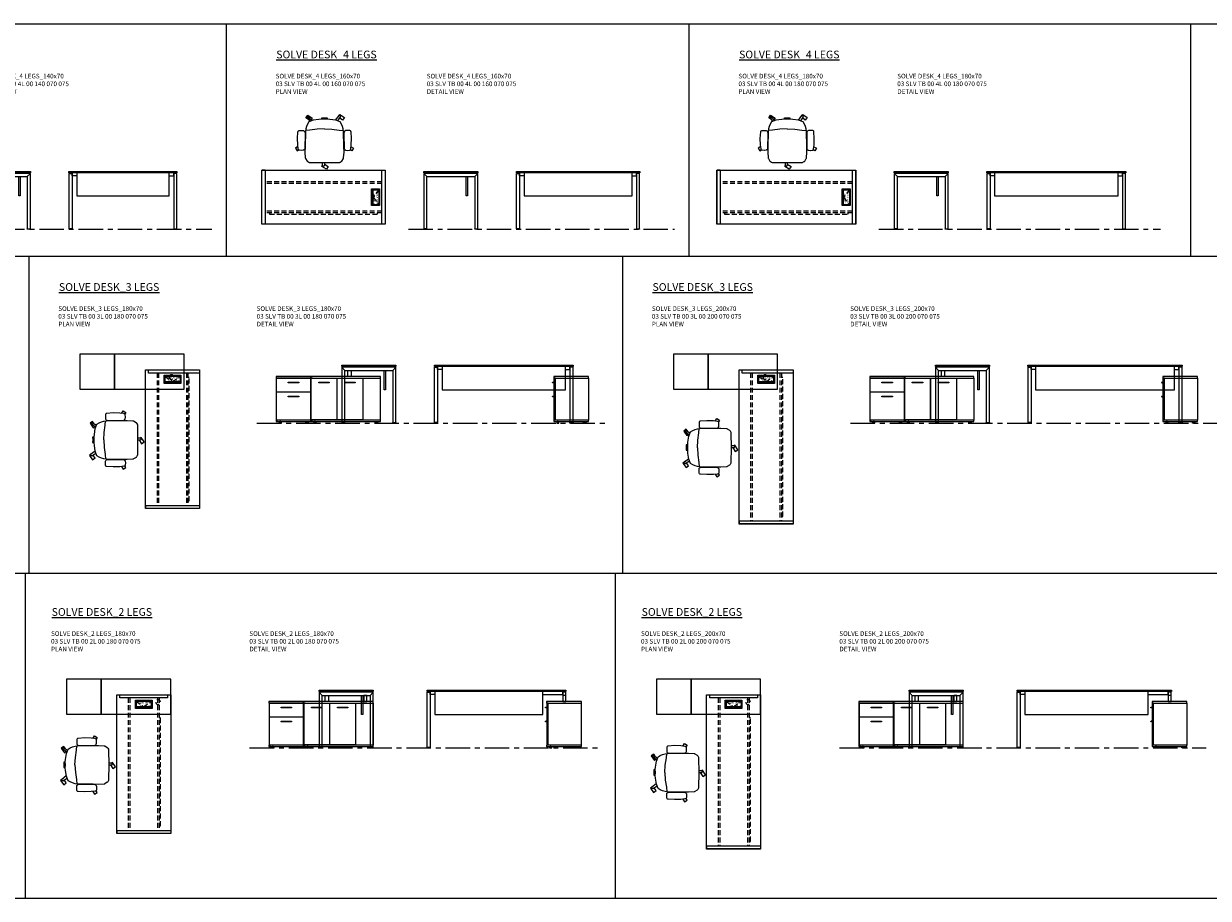
# Model space of a CAD drawing. Units: millimetres. Extents: x 3389 to 38715, y -5640 to 2137.
# Drawn here: x 4948 to 6484, y 1004 to 2137 of the extents above; entities that cross this region are included whole.
import ezdxf

# ---------------------------------------------------------------- set-up
doc = ezdxf.new("R2010")
doc.units = ezdxf.units.MM
doc.linetypes.add('CENTER', pattern=[50.8, 31.75, -6.35, 6.35, -6.35])
doc.linetypes.add('HIDDEN', pattern=[9.525, 6.35, -3.175])
for name, color, linetype, lineweight in [('Düz_Çizgi_Addo', 7, 'Continuous', 20), ('Eksen_Addo', 1, 'CENTER', 5), ('Kesik_Çizgi_Addo', 7, 'HIDDEN', 5), ('Referans_Addo', 5, 'Continuous', 5), ('Yazı_Addo', 3, 'Continuous', 5), ('Yazı_Block_Addo', 7, 'Continuous', 5)]:
    doc.layers.add(name, color=color, linetype=linetype, lineweight=lineweight)
doc.styles.get("Standard").update_dxf_attribs({"font": 'arial.ttf'})

# ---------------------------------------------------------------- blocks, each defined once
blk = doc.blocks.new('03 SLV TB 00 4L 00 140 070 075_Front')
for p, q in [((-65.8, -5.8), (-65.8, -1.8)), ((-60, -5.8), (-65.8, -5.8)), ((60, -5.8), (65.8, -5.8)), ((65.8, -5.8), (65.8, -1.8))]:
    blk.add_line(p, q)
at = {"layer": 'Düz_Çizgi_Addo'}
for p, q in [((-60, -1.8), (-60, -31.8)), ((60, -31.8), (60, -1.8)), ((-60, -31.8), (60, -31.8))]:
    blk.add_line(p, q, dxfattribs=at)
for points in [[(-70, 0), (70, 0), (70, -1.8), (-70, -1.8)], [(-69.8, -2.8), (-65.8, -2.8), (-65.8, -74.5), (-69.8, -74.5)], [(69.8, -2.8), (65.8, -2.8), (65.8, -74.5), (69.8, -74.5)], [(-69.8, -75), (-65.8, -75), (-65.8, -74.5), (-69.8, -74.5)], [(69.8, -75), (65.8, -75), (65.8, -74.5), (69.8, -74.5)]]:
    blk.add_lwpolyline(points, close=True, dxfattribs=at)
blk = doc.blocks.new('O-Live_Addo')
at = {"layer": 'Düz_Çizgi_Addo'}
for p, q in [((-21.3, 58.8), (-17.7, 53.3)), ((-20.8, 60.2), (-21, 60)), ((-15.1, 54.3), (-19.7, 60)), ((15.6, 55), (20.3, 60.8)), ((21.8, 59.4), (18.3, 54)), ((21.4, 61), (21.4, 61)), ((-17.8, 41.9), (-23.4, 41.5)), ((-8.4, 43.3), (-17.8, 41.9)), ((1.3, 43.8), (-8.4, 43.3)), ((1.3, 43.8), (10.9, 43.3)), ((10.9, 43.3), (20.3, 41.9)), ((20.3, 41.9), (26, 41.5))]:
    blk.add_line(p, q, dxfattribs=at)
for points in [[(-19.4, 55.9), (-22.7, 58.2), (-20.3, 61.5), (-14.6, 57.4), (-16, 55.4)], [(19, 59.2), (18.9, 59.2), (21.3, 62.5), (27, 58.4), (24.6, 55.1), (20.8, 57.9)], [(-33.1, 20.7), (-36.5, 18.5), (-34.3, 15.1), (-32.2, 16.5)], [(35.7, 20.6), (39, 18.5), (36.8, 15.1), (34.7, 16.4)], [(1.2, -2.1), (6.1, -5.2), (3.9, -8.7), (-2, -4.9), (-1.2, -3.6)]]:
    blk.add_lwpolyline(points, dxfattribs=at)
blk.add_lwpolyline([(-2.6, 56.3), (-2.2, 58.2), (1.3, 58.1), (4.7, 58.2), (5.1, 56.3), (1.3, 56.2), (-2.6, 56.3), (-5.9, 56), (-13.5, 54.9), (-19.1, 52.7, 0.129038), (-23.5, 40.4), (-23.9, 20.4), (-24.1, 13.4), (-23.6, 6.1, 0.123303), (-23.3, 5.2), (-21.2, 2, 0.122815), (-20.5, 1.3), (-19, 0.4, 0.127962), (-18.1, 0.2), (1.3, 0), (20.7, 0.2, 0.127962), (21.5, 0.4), (23.1, 1.3, 0.122815), (23.8, 2), (25.8, 5.2, 0.123303), (26.1, 6.1), (26.7, 13.4), (26.4, 20.4), (26.1, 40.4, 0.129038), (21.7, 52.7), (16, 54.9), (8.4, 56), (5.1, 56.3)], format="xyb", dxfattribs=at)
for points in [[(-24.2, 18, -0.258394), (-25, 16.6), (-25.6, 16.3, -0.105055), (-26.2, 16), (-28.4, 15.8, -0.049513), (-28.7, 15.8), (-31.1, 16, -0.15049), (-32, 16.3), (-32.3, 16.5), (-32.6, 17.1, -0.096943), (-32.8, 17.8), (-33.4, 23), (-33.7, 31.4), (-33.1, 39.8, -0.115041), (-32.9, 40.5), (-32.6, 41), (-31.7, 41.4), (-28.6, 41.5), (-26.1, 41.4, -0.211678), (-24.9, 40.8), (-24.6, 40.4, -0.129199), (-24.2, 39.7), (-23.9, 37.8, -0.051041), (-23.8, 37.5)], [(26.8, 18, 0.258394), (27.6, 16.6), (28.1, 16.3, 0.105055), (28.8, 16), (30.9, 15.8, 0.049513), (31.2, 15.8), (33.7, 16, 0.15049), (34.6, 16.3), (34.8, 16.5), (35.2, 17.1, 0.096943), (35.4, 17.8), (35.9, 23), (36.2, 31.4), (35.7, 39.8, 0.115041), (35.5, 40.5), (35.2, 41), (34.3, 41.4), (31.1, 41.5), (28.6, 41.4, 0.211678), (27.4, 40.8), (27.1, 40.4, 0.129199), (26.8, 39.7), (26.4, 37.8, 0.051041), (26.4, 37.5)], [(0.1, -4.6), (-0.1, -4.6, -0.414214), (-1.2, -3.5), (-1.2, 0), (1.2, 0), (1.2, -3.5, -0.414214)]]:
    blk.add_lwpolyline(points, format="xyb", close=True, dxfattribs=at)
for centre, radius, start, end in [((-20.6, 59.3), 0.84, 120.6467, 212.6189), ((-20.3, 59.5), 0.84, 38.5722, 120.6467), ((21, 60.3), 0.84, 59.3533, 141.4278), ((20.9, 60), 1.12, 327.3811, 59.3533)]:
    blk.add_arc(centre, radius, start, end, dxfattribs=at)
blk = doc.blocks.new('Aluminum Cable Cover')
at = {"layer": 'Düz_Çizgi_Addo'}
for p, q in [((0, 9.8), (-10.5, 9.8)), ((-9.5, 9.8), (-9.5, -9.8)), ((-1, 9.8), (-1, -9.8)), ((0, -9.8), (-10.5, -9.8))]:
    blk.add_line(p, q, dxfattribs=at)
for points in [[(0, 10.8), (0, -10.8), (-10.5, -10.8), (-10.5, 10.8)], [(-1.1, 9.8), (-1.1, -9.8), (-8.5, -9.8), (-8.5, 9.8)]]:
    blk.add_lwpolyline(points, close=True, dxfattribs=at)
at = {"layer": 'Kesik_Çizgi_Addo'}
for p, q in [((-1.1, 9.8), (-8.5, 0)), ((-8.5, 0), (-1.1, -9.8))]:
    blk.add_line(p, q, dxfattribs=at)
at = {"layer": 'Yazı_Block_Addo', "insert": (-8.2, -9.7), "char_height": 2.25, "width": 82.418, "attachment_point": 1, "rotation": 90}
blk.add_mtext('{\\fCentury Gothic|b0|i0|c162|p34;Aluminum \\Pcable mang.}', dxfattribs=at)
blk = doc.blocks.new('03 SLV TB 00 4L 00 160 070 075_Plan')
at = {"layer": 'Düz_Çizgi_Addo'}
for q in [(-79.8, 0), (-75.8, -3)]:
    blk.add_line((-75.8, 0), q, dxfattribs=at)
blk.add_lwpolyline([(-80, 0), (80, 0), (80, -70), (-80, -70)], close=True, dxfattribs=at)
for points in [[(-75.8, 0), (-75.8, -70), (-79.8, -70), (-79.8, 0), (-75.8, 0)], [(79.8, 0), (79.8, -70), (75.8, -70), (75.8, 0), (79.8, 0)], [(-75.8, -66), (-75.8, -70), (-79.8, -70)], [(79.8, -66), (79.8, -70), (75.8, -70)]]:
    blk.add_lwpolyline(points, dxfattribs=at)
at = {"layer": 'Kesik_Çizgi_Addo'}
for p, q in [((75.8, -15), (-75.8, -15)), ((75.8, -17), (-75.8, -17)), ((75.8, -53), (-75.8, -53)), ((75.8, -55), (-75.8, -55)), ((-70, -55), (-70, -56.8)), ((-70, -56.8), (70, -56.8)), ((70, -56.8), (70, -55))]:
    blk.add_line(p, q, dxfattribs=at)
blk.add_blockref('Aluminum Cable Cover', (72.8, -35))
blk = doc.blocks.new('03 SLV TB 00 4L 00 160 070 075_Front')
for p, q in [((-75.8, -5.8), (-75.8, -1.8)), ((-70, -5.8), (-75.8, -5.8)), ((70, -5.8), (75.8, -5.8)), ((75.8, -5.8), (75.8, -1.8))]:
    blk.add_line(p, q)
at = {"layer": 'Düz_Çizgi_Addo'}
for p, q in [((-70, -1.8), (-70, -31.8)), ((70, -31.8), (70, -1.8)), ((-70, -31.8), (70, -31.8))]:
    blk.add_line(p, q, dxfattribs=at)
for points in [[(-80, 0), (80, 0), (80, -1.8), (-80, -1.8)], [(-79.8, -2.8), (-75.8, -2.8), (-75.8, -74.5), (-79.8, -74.5)], [(79.8, -2.8), (75.8, -2.8), (75.8, -74.5), (79.8, -74.5)], [(-79.8, -75), (-75.8, -75), (-75.8, -74.5), (-79.8, -74.5)], [(79.8, -75), (75.8, -75), (75.8, -74.5), (79.8, -74.5)]]:
    blk.add_lwpolyline(points, close=True, dxfattribs=at)
blk = doc.blocks.new('03 SLV TB 00 4L 00 160 070 075_Side')
blk.add_line((21.8, -2.8), (21.8, -1.8))
at = {"layer": 'Düz_Çizgi_Addo'}
for p, q in [((-30.98, -6.8), (-35, -2.82)), ((31, -6.8), (35, -2.8))]:
    blk.add_line(p, q, dxfattribs=at)
for points in [[(-35, 0), (35, 0), (35, -1.8), (-35, -1.8)], [(35, -74.5), (35, -2.8), (-35, -2.8), (-35, -74.5), (-31, -74.5), (-31, -6.8), (31, -6.8), (31, -74.5)], [(-35, -75), (-31, -75), (-31, -74.5), (-35, -74.5)], [(35, -75), (31, -75), (31, -74.5), (35, -74.5)]]:
    blk.add_lwpolyline(points, close=True, dxfattribs=at)
blk.add_lwpolyline([(21.8, -6.8), (21.8, -31.8), (20, -31.8), (20, -6.8)], dxfattribs=at)
at = {"layer": 'Kesik_Çizgi_Addo'}
for p, q in [((-20, -1.8), (-20, -2.8)), ((-18, -1.8), (-18, -2.8)), ((18, -1.8), (18, -2.8)), ((20, -1.8), (20, -2.8))]:
    blk.add_line(p, q, dxfattribs=at)
blk = doc.blocks.new('03 SLV TB 00 4L 00 140 070 075_Side')
blk.add_line((21.8, -2.8), (21.8, -1.8))
at = {"layer": 'Düz_Çizgi_Addo'}
for p, q in [((-30.98, -6.8), (-35, -2.82)), ((31, -6.8), (35, -2.8))]:
    blk.add_line(p, q, dxfattribs=at)
for points in [[(-35, 0), (35, 0), (35, -1.8), (-35, -1.8)], [(35, -74.5), (35, -2.8), (-35, -2.8), (-35, -74.5), (-31, -74.5), (-31, -6.8), (31, -6.8), (31, -74.5)], [(-35, -75), (-31, -75), (-31, -74.5), (-35, -74.5)], [(35, -75), (31, -75), (31, -74.5), (35, -74.5)]]:
    blk.add_lwpolyline(points, close=True, dxfattribs=at)
blk.add_lwpolyline([(21.8, -6.8), (21.8, -31.8), (20, -31.8), (20, -6.8)], dxfattribs=at)
at = {"layer": 'Kesik_Çizgi_Addo'}
for p, q in [((-20, -1.8), (-20, -2.8)), ((-18, -1.8), (-18, -2.8)), ((18, -1.8), (18, -2.8)), ((20, -1.8), (20, -2.8))]:
    blk.add_line(p, q, dxfattribs=at)
blk = doc.blocks.new('03 SLV TB 00 4L 00 180 070 075_Plan')
at = {"layer": 'Düz_Çizgi_Addo'}
for q in [(-89.8, 0), (-85.8, -3)]:
    blk.add_line((-85.8, 0), q, dxfattribs=at)
blk.add_lwpolyline([(-90, 0), (90, 0), (90, -70), (-90, -70)], close=True, dxfattribs=at)
for points in [[(-85.8, 0), (-85.8, -70), (-89.8, -70), (-89.8, 0), (-85.8, 0)], [(89.8, 0), (89.8, -70), (85.8, -70), (85.8, 0), (89.8, 0)], [(-85.8, -66), (-85.8, -70), (-89.8, -70)], [(89.8, -66), (89.8, -70), (85.8, -70)]]:
    blk.add_lwpolyline(points, dxfattribs=at)
at = {"layer": 'Kesik_Çizgi_Addo'}
for p, q in [((85.8, -15), (-85.8, -15)), ((85.8, -17), (-85.8, -17)), ((85.8, -53), (-85.8, -53)), ((85.8, -55), (-85.8, -55)), ((-80, -55), (-80, -56.8)), ((-80, -56.8), (80, -56.8)), ((80, -56.8), (80, -55))]:
    blk.add_line(p, q, dxfattribs=at)
blk.add_blockref('Aluminum Cable Cover', (82.8, -35))
blk = doc.blocks.new('03 SLV TB 00 4L 00 180 070 075_Side')
blk.add_line((21.8, -1.9), (21.8, -0.9))
at = {"layer": 'Düz_Çizgi_Addo'}
for p, q in [((-31, -5.9), (-35, -1.9)), ((31, -5.9), (35, -1.9))]:
    blk.add_line(p, q, dxfattribs=at)
for points in [[(-35, 0.9), (35, 0.9), (35, -0.9), (-35, -0.9)], [(35, -73.6), (35, -1.9), (-35, -1.9), (-35, -73.6), (-31, -73.6), (-31, -5.9), (31, -5.9), (31, -73.6)], [(-35, -74.1), (-31, -74.1), (-31, -73.6), (-35, -73.6)], [(35, -74.1), (31, -74.1), (31, -73.6), (35, -73.6)]]:
    blk.add_lwpolyline(points, close=True, dxfattribs=at)
blk.add_lwpolyline([(21.8, -5.9), (21.8, -30.9), (20, -30.9), (20, -5.9)], dxfattribs=at)
at = {"layer": 'Kesik_Çizgi_Addo'}
for p, q in [((-20, -0.9), (-20, -1.9)), ((-18, -0.9), (-18, -1.9)), ((18, -0.9), (18, -1.9)), ((20, -0.9), (20, -1.9))]:
    blk.add_line(p, q, dxfattribs=at)
blk = doc.blocks.new('03 SDB BO 00 BC SS 135 045 060_Plan')
at = {"layer": 'Düz_Çizgi_Addo'}
for points in [[(-45, 0), (-135, 0), (-135, 45), (-45, 45)], [(0, 0), (-45, 0), (-45, 45), (0, 45)]]:
    blk.add_lwpolyline(points, close=True, dxfattribs=at)
at = {"layer": 'Kesik_Çizgi_Addo'}
blk.add_circle((-118.65, 15.5), 3, dxfattribs=at)
blk = doc.blocks.new('03 SDB BO 00 BC SS 135 045 060_Side')
at = {"layer": 'Düz_Çizgi_Addo'}
for p, q in [((1.2, -7.1), (0, -7.1)), ((0.7, -7.8), (0, -7.8)), ((1.2, -25.1), (0, -25.1)), ((0.7, -25.9), (0, -25.9))]:
    blk.add_line(p, q, dxfattribs=at)
for points in [[(0, -1.8), (-45, -1.8), (-45, 0), (0, 0)], [(-1.9, -56.3), (-1.9, -1.8), (-44.9, -1.8), (-44.9, -56.3)], [(-1.9, -56), (-1.9, -2.1), (-0.1, -2.1), (-0.1, -56)], [(0, -58.1), (-45, -58.1), (-45, -56.3), (0, -56.3)], [(-41.4, -59.6), (-38.4, -59.6), (-39.4, -59.1), (-40.4, -59.1)], [(-41.4, -60.1), (-38.4, -60.1), (-38.4, -59.6), (-41.4, -59.6)], [(-39.4, -59.1), (-39.4, -58.1), (-40.4, -58.1), (-40.4, -59.1)], [(-3.6, -59.6), (-6.6, -59.6), (-5.6, -59.1), (-4.6, -59.1)], [(-3.6, -60.1), (-6.6, -60.1), (-6.6, -59.6), (-3.6, -59.6)], [(-5.6, -59.1), (-5.6, -58.1), (-4.6, -58.1), (-4.6, -59.1)]]:
    blk.add_lwpolyline(points, close=True, dxfattribs=at)
for centre in [(1.2, -7.6), (1.2, -25.7)]:
    blk.add_arc(centre, 0.5, 203.5893, 90, dxfattribs=at)
blk = doc.blocks.new('03 SDB BO 00 BC SS 135 045 060_Front')
at = {"layer": 'Düz_Çizgi_Addo'}
for points in [[(-45, -1.8), (-135, -1.8), (-135, 0), (-45, 0)], [(0, -1.8), (-45, -1.8), (-45, 0), (0, 0)], [(-112.65, -56.3), (-112.65, -1.8), (-134.9, -1.8), (-134.9, -56.3)], [(-78.9, -56), (-78.9, -2.1), (-112.4, -2.1), (-112.4, -56)], [(-102.45, -8.1), (-88.85, -8.1), (-88.85, -7.1), (-102.45, -7.1)], [(-45.15, -56), (-45.15, -2.1), (-78.65, -2.1), (-78.65, -56)], [(-68.7, -8.1), (-55.1, -8.1), (-55.1, -7.1), (-68.7, -7.1)], [(-44.85, -2.1), (-0.15, -2.1), (-0.15, -19.9), (-44.85, -19.9)], [(-29.3, -8.1), (-15.7, -8.1), (-15.7, -7.1), (-29.3, -7.1)], [(-44.85, -20.15), (-0.15, -20.15), (-0.15, -56), (-44.85, -56)], [(-29.3, -26.15), (-15.7, -26.15), (-15.7, -25.15), (-29.3, -25.15)], [(-45, -58.1), (-135, -58.1), (-135, -56.3), (-45, -56.3)], [(-131.35, -59.6), (-128.35, -59.6), (-129.35, -59.1), (-130.35, -59.1)], [(-131.35, -60.1), (-128.35, -60.1), (-128.35, -59.6), (-131.35, -59.6)], [(-129.35, -59.1), (-129.35, -58.1), (-130.35, -58.1), (-130.35, -59.1)], [(-48.65, -59.6), (-51.65, -59.6), (-50.65, -59.1), (-49.65, -59.1)], [(-48.65, -60.1), (-51.65, -60.1), (-51.65, -59.6), (-48.65, -59.6)], [(-50.65, -59.1), (-50.65, -58.1), (-49.65, -58.1), (-49.65, -59.1)], [(0, -58.1), (-45, -58.1), (-45, -56.3), (0, -56.3)], [(-41.325, -59.6), (-38.325, -59.6), (-39.325, -59.1), (-40.325, -59.1)], [(-41.325, -60.1), (-38.325, -60.1), (-38.325, -59.6), (-41.325, -59.6)], [(-39.325, -59.1), (-39.325, -58.1), (-40.325, -58.1), (-40.325, -59.1)], [(-3.675, -59.6), (-6.675, -59.6), (-5.675, -59.1), (-4.675, -59.1)], [(-3.675, -60.1), (-6.675, -60.1), (-6.675, -59.6), (-3.675, -59.6)], [(-5.675, -59.1), (-5.675, -58.1), (-4.675, -58.1), (-4.675, -59.1)]]:
    blk.add_lwpolyline(points, close=True, dxfattribs=at)
for points in [[(-46.9, -2.1), (-46.9, -1.8), (-45.1, -1.8), (-45.1, -56.3), (-46.9, -56.3), (-46.9, -56)], [(-43.1, -2.1), (-43.1, -1.8), (-44.9, -1.8), (-44.9, -56.3), (-43.1, -56.3), (-43.1, -56)], [(-1.9, -2.1), (-1.9, -1.8), (-0.1, -1.8), (-0.1, -56.3), (-1.9, -56.3), (-1.9, -56)], [(-43.1, -20.15), (-43.1, -19.9)], [(-1.9, -20.15), (-1.9, -19.9)]]:
    blk.add_lwpolyline(points, dxfattribs=at)
blk = doc.blocks.new('03 SLV TB 00 3L 00 180 070 075_Plan')
at = {"layer": 'Düz_Çizgi_Addo'}
for q in [(-67, -175.8), (-70, -179.8)]:
    blk.add_line((-70, -175.8), q, dxfattribs=at)
blk.add_lwpolyline([(-70, -180), (-70, 0), (0, 0), (0, -180)], close=True, dxfattribs=at)
for points in [[(-66, -0.2), (0, -0.2), (0, -4.2), (-66, -4.2), (-66, -0.2)], [(-4, -0.2), (0, -0.2), (0, -4.2)], [(-70, -175.8), (0, -175.8), (0, -179.8), (-70, -179.8), (-70, -175.8)], [(-4, -175.8), (0, -175.8), (0, -179.8)]]:
    blk.add_lwpolyline(points, dxfattribs=at)
at = {"layer": 'Kesik_Çizgi_Addo'}
for p, q in [((-55, -4.2), (-55, -175.8)), ((-53, -4.2), (-53, -175.8)), ((-17, -4.2), (-17, -175.8)), ((-15, -4.2), (-15, -175.8)), ((-13.2, -10), (-15, -10)), ((-13.2, -170), (-13.2, -10)), ((-15, -170), (-13.2, -170))]:
    blk.add_line(p, q, dxfattribs=at)
at = {"rotation": 90}
blk.add_blockref('Aluminum Cable Cover', (-35, -7.2), dxfattribs=at)
blk = doc.blocks.new('03 SLV TB 00 3L 00 180 070 075_Side')
blk.add_line((-13.2, -2.8), (-13.2, -1.8))
at = {"layer": 'Düz_Çizgi_Addo'}
for p, q in [((-65.98, -6.8), (-70, -2.82)), ((-4, -6.8), (0, -2.8))]:
    blk.add_line(p, q, dxfattribs=at)
for points in [[(-70, 0), (0, 0), (0, -1.8), (-70, -1.8)], [(0, -74.5), (0, -2.8), (-70, -2.8), (-70, -74.5), (-66, -74.5), (-66, -6.8), (-4, -6.8), (-4, -74.5)], [(-58, -14.9), (-62, -14.9), (-62, -6.8), (-58, -6.8)], [(-70, -75), (-66, -75), (-66, -74.5), (-70, -74.5)], [(0, -75), (-4, -75), (-4, -74.5), (0, -74.5)]]:
    blk.add_lwpolyline(points, close=True, dxfattribs=at)
blk.add_lwpolyline([(-13.2, -6.8), (-13.2, -31.8), (-15, -31.8), (-15, -6.8)], dxfattribs=at)
at = {"layer": 'Kesik_Çizgi_Addo'}
for p, q in [((-55, -1.8), (-55, -2.8)), ((-53, -1.8), (-53, -2.8)), ((-17, -1.8), (-17, -2.8)), ((-15, -1.8), (-15, -2.8))]:
    blk.add_line(p, q, dxfattribs=at)
blk = doc.blocks.new('03 SLV TB 00 3L 00 180 070 075_Front')
for p, q in [((-175.8, -5.8), (-175.8, -1.8)), ((-170, -5.8), (-175.8, -5.8)), ((-10, -5.8), (-4.2, -5.8)), ((-4.2, -5.8), (-4.2, -1.8))]:
    blk.add_line(p, q)
at = {"layer": 'Düz_Çizgi_Addo'}
for p, q in [((-170, -1.8), (-170, -31.8)), ((-10, -31.8), (-10, -1.8)), ((-170, -31.8), (-10, -31.8))]:
    blk.add_line(p, q, dxfattribs=at)
for points in [[(-180, 0), (0, 0), (0, -1.8), (-180, -1.8)], [(-179.8, -2.8), (-175.8, -2.8), (-175.8, -74.5), (-179.8, -74.5)], [(-0.2, -2.8), (-4.2, -2.8), (-4.2, -74.5), (-0.2, -74.5)], [(-179.8, -75), (-175.8, -75), (-175.8, -74.5), (-179.8, -74.5)], [(-0.2, -75), (-4.2, -75), (-4.2, -74.5), (-0.2, -74.5)]]:
    blk.add_lwpolyline(points, close=True, dxfattribs=at)
blk = doc.blocks.new('03 SLV TB 00 3L 00 200 070 075_Plan')
at = {"layer": 'Düz_Çizgi_Addo'}
for q in [(-67, -195.8), (-70, -199.8)]:
    blk.add_line((-70, -195.8), q, dxfattribs=at)
blk.add_lwpolyline([(-70, -200), (-70, 0), (0, 0), (0, -200)], close=True, dxfattribs=at)
for points in [[(-66, -0.2), (0, -0.2), (0, -4.2), (-66, -4.2), (-66, -0.2)], [(-4, -0.2), (0, -0.2), (0, -4.2)], [(-70, -195.8), (0, -195.8), (0, -199.8), (-70, -199.8), (-70, -195.8)], [(-4, -195.8), (0, -195.8), (0, -199.8)]]:
    blk.add_lwpolyline(points, dxfattribs=at)
at = {"layer": 'Kesik_Çizgi_Addo'}
for p, q in [((-55, -4.2), (-55, -195.8)), ((-53, -4.2), (-53, -195.8)), ((-17, -4.2), (-17, -195.8)), ((-15, -4.2), (-15, -195.8)), ((-13.2, -10), (-15, -10)), ((-13.2, -190), (-13.2, -10)), ((-15, -190), (-13.2, -190))]:
    blk.add_line(p, q, dxfattribs=at)
at = {"rotation": 90}
blk.add_blockref('Aluminum Cable Cover', (-35, -7.2), dxfattribs=at)
blk = doc.blocks.new('03 SLV TB 00 3L 00 200 070 075_Side')
blk.add_line((-13.2, -2.8), (-13.2, -1.8))
at = {"layer": 'Düz_Çizgi_Addo'}
for p, q in [((-65.98, -6.8), (-70, -2.82)), ((-4, -6.8), (0, -2.8))]:
    blk.add_line(p, q, dxfattribs=at)
for points in [[(-70, 0), (0, 0), (0, -1.8), (-70, -1.8)], [(0, -74.5), (0, -2.8), (-70, -2.8), (-70, -74.5), (-66, -74.5), (-66, -6.8), (-4, -6.8), (-4, -74.5)], [(-58, -14.9), (-62, -14.9), (-62, -6.8), (-58, -6.8)], [(-70, -75), (-66, -75), (-66, -74.5), (-70, -74.5)], [(0, -75), (-4, -75), (-4, -74.5), (0, -74.5)]]:
    blk.add_lwpolyline(points, close=True, dxfattribs=at)
blk.add_lwpolyline([(-13.2, -6.8), (-13.2, -31.8), (-15, -31.8), (-15, -6.8)], dxfattribs=at)
at = {"layer": 'Kesik_Çizgi_Addo'}
for p, q in [((-55, -1.8), (-55, -2.8)), ((-53, -1.8), (-53, -2.8)), ((-17, -1.8), (-17, -2.8)), ((-15, -1.8), (-15, -2.8))]:
    blk.add_line(p, q, dxfattribs=at)
blk = doc.blocks.new('03 SLV TB 00 3L 00 200 070 075_Front')
for p, q in [((-195.8, -5.8), (-195.8, -1.8)), ((-190, -5.8), (-195.8, -5.8)), ((-10, -5.8), (-4.2, -5.8)), ((-4.2, -5.8), (-4.2, -1.8))]:
    blk.add_line(p, q)
at = {"layer": 'Düz_Çizgi_Addo'}
for p, q in [((-190, -1.8), (-190, -31.8)), ((-10, -31.8), (-10, -1.8)), ((-26.2, -22), (-25, -22)), ((-25.7, -22.7), (-25, -22.7)), ((-190, -31.8), (-10, -31.8)), ((-26.2, -40), (-25, -40)), ((-25.7, -40.8), (-25, -40.8))]:
    blk.add_line(p, q, dxfattribs=at)
for points in [[(-200, 0), (0, 0), (0, -1.8), (-200, -1.8)], [(-199.8, -2.8), (-195.8, -2.8), (-195.8, -74.5), (-199.8, -74.5)], [(-0.2, -2.8), (-4.2, -2.8), (-4.2, -74.5), (-0.2, -74.5)], [(-23.1, -70.9), (-23.1, -17), (-24.9, -17), (-24.9, -70.9)], [(-199.8, -75), (-195.8, -75), (-195.8, -74.5), (-199.8, -74.5)], [(-21.3, -74.5), (-18.3, -74.5), (-19.3, -74), (-20.3, -74)], [(-21.3, -75), (-18.3, -75), (-18.3, -74.5), (-21.3, -74.5)], [(-19.3, -74), (-19.3, -73), (-20.3, -73), (-20.3, -74)], [(-0.2, -75), (-4.2, -75), (-4.2, -74.5), (-0.2, -74.5)]]:
    blk.add_lwpolyline(points, close=True, dxfattribs=at)
for centre in [(-26.2, -22.5), (-26.2, -40.6)]:
    blk.add_arc(centre, 0.5, 90, 336.4107, dxfattribs=at)
blk = doc.blocks.new('03 SLV TB 00 2L 00 180 070 075_Plan')
at = {"layer": 'Düz_Çizgi_Addo'}
for q in [(-67, -175.8), (-70, -179.8)]:
    blk.add_line((-70, -175.8), q, dxfattribs=at)
blk.add_lwpolyline([(-70, -180), (-70, 0), (0, 0), (0, -180)], close=True, dxfattribs=at)
for points in [[(-66, -0.2), (-4, -0.2), (-4, -4.2), (-66, -4.2), (-66, -0.2)], [(-8, -0.2), (-4, -0.2), (-4, -4.2)], [(-70, -175.8), (0, -175.8), (0, -179.8), (-70, -179.8), (-70, -175.8)], [(-4, -175.8), (0, -175.8), (0, -179.8)]]:
    blk.add_lwpolyline(points, dxfattribs=at)
at = {"layer": 'Kesik_Çizgi_Addo'}
for p, q in [((-55, -4.2), (-55, -175.8)), ((-53, -4.2), (-53, -175.8)), ((-17, -4.2), (-17, -175.8)), ((-15, -4.2), (-15, -175.8)), ((-13.2, -30), (-15, -30)), ((-13.2, -170), (-13.2, -30)), ((-15, -170), (-13.2, -170))]:
    blk.add_line(p, q, dxfattribs=at)
at = {"rotation": 90}
blk.add_blockref('Aluminum Cable Cover', (-35, -7.2), dxfattribs=at)
blk = doc.blocks.new('03 SLV TB 00 2L 00 180 070 075_Side')
blk.add_line((-13.2, -2.8), (-13.2, -1.8))
at = {"layer": 'Düz_Çizgi_Addo'}
for p, q in [((-65.98, -6.8), (-70, -2.82)), ((-4, -6.8), (0, -2.8))]:
    blk.add_line(p, q, dxfattribs=at)
for points in [[(-70, 0), (0, 0), (0, -1.8), (-70, -1.8)], [(0, -74.5), (0, -2.8), (-70, -2.8), (-70, -74.5), (-66, -74.5), (-66, -6.8), (-4, -6.8), (-4, -74.5)], [(-58, -14.9), (-62, -14.9), (-62, -6.8), (-58, -6.8)], [(-12, -14.9), (-8, -14.9), (-8, -6.8), (-12, -6.8)], [(-70, -75), (-66, -75), (-66, -74.5), (-70, -74.5)], [(0, -75), (-4, -75), (-4, -74.5), (0, -74.5)]]:
    blk.add_lwpolyline(points, close=True, dxfattribs=at)
blk.add_lwpolyline([(-13.2, -6.8), (-13.2, -31.8), (-15, -31.8), (-15, -6.8)], dxfattribs=at)
at = {"layer": 'Kesik_Çizgi_Addo'}
for p, q in [((-55, -1.8), (-55, -2.8)), ((-53, -1.8), (-53, -2.8)), ((-17, -1.8), (-17, -2.8)), ((-15, -1.8), (-15, -2.8))]:
    blk.add_line(p, q, dxfattribs=at)
blk = doc.blocks.new('03 SLV TB 00 2L 00 180 070 075_Front')
for p, q in [((-175.8, -5.8), (-175.8, -1.8)), ((-170, -5.8), (-175.8, -5.8))]:
    blk.add_line(p, q)
at = {"layer": 'Düz_Çizgi_Addo'}
for p, q in [((-170, -1.8), (-170, -31.8)), ((-30, -31.8), (-30, -1.8)), ((-30, -5.8), (-4.2, -5.8)), ((-4.2, -5.8), (-4.2, -1.8)), ((-0.2, -6.8), (-4.2, -6.8)), ((-170, -31.8), (-30, -31.8))]:
    blk.add_line(p, q, dxfattribs=at)
for points in [[(-180, 0), (0, 0), (0, -1.8), (-180, -1.8)], [(-179.8, -2.8), (-175.8, -2.8), (-175.8, -74.5), (-179.8, -74.5)], [(-0.2, -2.8), (-4.2, -2.8), (-4.2, -14.9), (-0.2, -14.9)], [(-179.8, -75), (-175.8, -75), (-175.8, -74.5), (-179.8, -74.5)]]:
    blk.add_lwpolyline(points, close=True, dxfattribs=at)
blk = doc.blocks.new('03 SLV TB 00 2L 00 200 070 075_Plan')
at = {"layer": 'Düz_Çizgi_Addo'}
for q in [(-67, -195.8), (-70, -199.8)]:
    blk.add_line((-70, -195.8), q, dxfattribs=at)
blk.add_lwpolyline([(-70, -200), (-70, 0), (0, 0), (0, -200)], close=True, dxfattribs=at)
for points in [[(-66, -0.2), (-4, -0.2), (-4, -4.2), (-66, -4.2), (-66, -0.2)], [(-8, -0.2), (-4, -0.2), (-4, -4.2)], [(-70, -195.8), (0, -195.8), (0, -199.8), (-70, -199.8), (-70, -195.8)], [(-4, -195.8), (0, -195.8), (0, -199.8)]]:
    blk.add_lwpolyline(points, dxfattribs=at)
at = {"layer": 'Kesik_Çizgi_Addo'}
for p, q in [((-55, -4.2), (-55, -195.8)), ((-53, -4.2), (-53, -195.8)), ((-17, -4.2), (-17, -195.8)), ((-15, -4.2), (-15, -195.8)), ((-13.2, -30), (-15, -30)), ((-13.2, -190), (-13.2, -30)), ((-15, -190), (-13.2, -190))]:
    blk.add_line(p, q, dxfattribs=at)
at = {"rotation": 90}
blk.add_blockref('Aluminum Cable Cover', (-35, -7.2), dxfattribs=at)
blk = doc.blocks.new('03 SLV TB 00 2L 00 200 070 075_Side')
blk.add_line((-13.2, -2.8), (-13.2, -1.8))
at = {"layer": 'Düz_Çizgi_Addo'}
for p, q in [((-65.98, -6.8), (-70, -2.82)), ((-4, -6.8), (0, -2.8))]:
    blk.add_line(p, q, dxfattribs=at)
for points in [[(-70, 0), (0, 0), (0, -1.8), (-70, -1.8)], [(0, -74.5), (0, -2.8), (-70, -2.8), (-70, -74.5), (-66, -74.5), (-66, -6.8), (-4, -6.8), (-4, -74.5)], [(-58, -14.9), (-62, -14.9), (-62, -6.8), (-58, -6.8)], [(-12, -14.9), (-8, -14.9), (-8, -6.8), (-12, -6.8)], [(-70, -75), (-66, -75), (-66, -74.5), (-70, -74.5)], [(0, -75), (-4, -75), (-4, -74.5), (0, -74.5)]]:
    blk.add_lwpolyline(points, close=True, dxfattribs=at)
blk.add_lwpolyline([(-13.2, -6.8), (-13.2, -31.8), (-15, -31.8), (-15, -6.8)], dxfattribs=at)
at = {"layer": 'Kesik_Çizgi_Addo'}
for p, q in [((-55, -1.8), (-55, -2.8)), ((-53, -1.8), (-53, -2.8)), ((-17, -1.8), (-17, -2.8)), ((-15, -1.8), (-15, -2.8))]:
    blk.add_line(p, q, dxfattribs=at)
blk = doc.blocks.new('03 SLV TB 00 2L 00 200 070 075_Front')
for p, q in [((-195.8, -5.8), (-195.8, -1.8)), ((-190, -5.8), (-195.8, -5.8))]:
    blk.add_line(p, q)
at = {"layer": 'Düz_Çizgi_Addo'}
for p, q in [((-190, -1.8), (-190, -31.8)), ((-30, -31.8), (-30, -1.8)), ((-30, -5.8), (-4.2, -5.8)), ((-4.2, -5.8), (-4.2, -1.8)), ((-0.2, -6.8), (-4.2, -6.8)), ((-190, -31.8), (-30, -31.8))]:
    blk.add_line(p, q, dxfattribs=at)
for points in [[(-200, 0), (0, 0), (0, -1.8), (-200, -1.8)], [(-199.8, -2.8), (-195.8, -2.8), (-195.8, -74.5), (-199.8, -74.5)], [(-0.2, -2.8), (-4.2, -2.8), (-4.2, -14.9), (-0.2, -14.9)], [(-199.8, -75), (-195.8, -75), (-195.8, -74.5), (-199.8, -74.5)]]:
    blk.add_lwpolyline(points, close=True, dxfattribs=at)
blk = doc.blocks.new('03 SLV TB 00 4L 00 180 070 075_Front')
at = {"layer": 'Düz_Çizgi_Addo'}
for p, q in [((-85.8, -5.8), (-85.8, -1.8)), ((-80, -5.8), (-85.8, -5.8)), ((-80, -1.8), (-80, -31.8)), ((80, -31.8), (80, -1.8)), ((80, -5.8), (85.8, -5.8)), ((85.8, -5.8), (85.8, -1.8)), ((-80, -31.8), (80, -31.8))]:
    blk.add_line(p, q, dxfattribs=at)
for points in [[(-90, 0), (90, 0), (90, -1.8), (-90, -1.8)], [(-89.8, -2.8), (-85.8, -2.8), (-85.8, -74.5), (-89.8, -74.5)], [(89.8, -2.8), (85.8, -2.8), (85.8, -74.5), (89.8, -74.5)], [(-89.8, -75), (-85.8, -75), (-85.8, -74.5), (-89.8, -74.5)], [(89.8, -75), (85.8, -75), (85.8, -74.5), (89.8, -74.5)]]:
    blk.add_lwpolyline(points, close=True, dxfattribs=at)

msp = doc.modelspace()

# ---------------------------------------------------------------- linework, layer by layer
at = {"layer": 'Düz_Çizgi_Addo'}
for points in [[(6424.956, 1678.172), (6469.956, 1678.172), (6469.956, 1679.972), (6424.956, 1679.972)], [(6426.856, 1623.672), (6426.856, 1678.172), (6469.856, 1678.172), (6469.856, 1623.672)], [(6424.956, 1621.872), (6469.956, 1621.872), (6469.956, 1623.672), (6424.956, 1623.672)], [(6466.306, 1620.372), (6463.306, 1620.372), (6464.306, 1620.872), (6465.306, 1620.872)], [(6466.306, 1619.872), (6463.306, 1619.872), (6463.306, 1620.372), (6466.306, 1620.372)], [(6464.306, 1620.872), (6464.306, 1621.872), (6465.306, 1621.872), (6465.306, 1620.872)]]:
    msp.add_lwpolyline(points, close=True, dxfattribs=at)
at = {"layer": 'Eksen_Addo'}
for p, q in [((4866.881, 1871.041), (5191.954, 1871.041)), ((5446.829, 1871.041), (5791.902, 1871.041)), ((6056.776, 1871.041), (6421.849, 1871.041)), ((5250.493, 1619.872), (5705.493, 1619.872)), ((6019.956, 1619.872), (6494.956, 1619.872)), ((5241.1, 1198.724), (5696.1, 1198.724)), ((6005.868, 1198.724), (6480.868, 1198.724))]:
    msp.add_line(p, q, dxfattribs=at)
at = {"layer": 'Referans_Addo'}
for p, q in [((3389.178, 2137.369), (13948.206, 2137.369)), ((5210.665, 2137.369), (5210.665, 1836.221)), ((5810.613, 2137.369), (5810.613, 1836.221)), ((6460.561, 2137.369), (6460.561, 1836.221)), ((3389.178, 1836.221), (18651.832, 1836.221)), ((4954.74, 1836.221), (4954.74, 1425.073)), ((5724.204, 1836.221), (5724.204, 1425.073)), ((3389.178, 1425.073), (18651.832, 1425.073)), ((4950.044, 1425.073), (4950.044, 1003.925)), ((5714.812, 1425.073), (5714.812, 1003.925)), ((3389.178, 1003.925), (12571.454, 1003.925))]:
    msp.add_line(p, q, dxfattribs=at)

# ---------------------------------------------------------------- block references
for name, p in [('O-Live_Addo', (5336.823, 1957.391)), ('O-Live_Addo', (5936.771, 1957.391)), ('03 SLV TB 00 4L 00 140 070 075_Side', (4921.881, 1946.041)), ('03 SLV TB 00 4L 00 140 070 075_Front', (5076.881, 1946.041)), ('03 SLV TB 00 4L 00 160 070 075_Plan', (5336.823, 1947.391)), ('03 SLV TB 00 4L 00 160 070 075_Side', (5501.829, 1946.041)), ('03 SLV TB 00 4L 00 160 070 075_Front', (5666.829, 1946.041)), ('03 SLV TB 00 4L 00 180 070 075_Plan', (5936.771, 1947.391)), ('03 SLV TB 00 4L 00 180 070 075_Side', (6111.776, 1945.141)), ('03 SLV TB 00 4L 00 180 070 075_Front', (6286.776, 1946.041)), ('03 SLV TB 00 3L 00 180 070 075_Side', (5430.493, 1694.872)), ('03 SLV TB 00 3L 00 180 070 075_Front', (5660.493, 1694.872)), ('03 SLV TB 00 3L 00 200 070 075_Side', (6199.956, 1694.872)), ('03 SLV TB 00 3L 00 200 070 075_Front', (6449.956, 1694.872)), ('03 SLV TB 00 3L 00 180 070 075_Plan', (5176.074, 1688.884)), ('03 SLV TB 00 3L 00 200 070 075_Plan', (5945.538, 1688.884)), ('03 SLV TB 00 2L 00 180 070 075_Plan', (5138.739, 1267.736)), ('03 SLV TB 00 2L 00 180 070 075_Side', (5401.1, 1273.724)), ('03 SLV TB 00 2L 00 180 070 075_Front', (5651.1, 1273.724)), ('03 SLV TB 00 2L 00 200 070 075_Plan', (5903.507, 1267.736)), ('03 SLV TB 00 2L 00 200 070 075_Side', (6165.868, 1273.724)), ('03 SLV TB 00 2L 00 200 070 075_Front', (6435.868, 1273.724))]:
    msp.add_blockref(name, p)
at = {"xscale": -1}
for name, p in [('03 SDB BO 00 BC SS 135 045 060_Plan', (5021.074, 1663.884)), ('03 SDB BO 00 BC SS 135 045 060_Plan', (5790.538, 1663.884)), ('03 SDB BO 00 BC SS 135 045 060_Front', (5275.493, 1679.972)), ('03 SDB BO 00 BC SS 135 045 060_Side', (5635.493, 1679.972)), ('03 SDB BO 00 BC SS 135 045 060_Front', (6044.956, 1679.972)), ('03 SDB BO 00 BC SS 135 045 060_Plan', (5003.739, 1242.736)), ('03 SDB BO 00 BC SS 135 045 060_Plan', (5768.507, 1242.736)), ('03 SDB BO 00 BC SS 135 045 060_Front', (5266.1, 1258.824)), ('03 SDB BO 00 BC SS 135 045 060_Side', (5626.1, 1258.824)), ('03 SDB BO 00 BC SS 135 045 060_Front', (6030.868, 1258.824)), ('03 SDB BO 00 BC SS 135 045 060_Side', (6410.868, 1258.824))]:
    msp.add_blockref(name, p, dxfattribs=at)
at = {"xscale": -1, "rotation": 90}
for p in [(5095.766, 1599.192), (5865.229, 1589.192), (5058.431, 1178.044), (5823.199, 1168.044)]:
    msp.add_blockref('O-Live_Addo', p, dxfattribs=at)

# ---------------------------------------------------------------- texts
at = {"layer": 'Yazı_Addo', "color": 3, "width": 164.8361, "attachment_point": 1}
for s, insert, char_height in [('{\\fCentury Gothic|b0|i0|c162|p34;\\LSOLVE DESK_4 LEGS}', (5275.568, 2102.452), 10), ('{\\fCentury Gothic|b0|i0|c162|p34;\\LSOLVE DESK_4 LEGS}', (5875.516, 2102.452), 10), ('{\\fCentury Gothic|b0|i0|c162|p34;\\C256;SOLVE DESK_4 LEGS_140x70\\P\\C3;03 SLV TB 00 4L 00 140 070 075\\P\\C256;DETAIL VIEW}', (4890.683, 2072.451), 6), ('{\\fCentury Gothic|b0|i0|c162|p34;SOLVE DESK_4 LEGS_160x70\\P03 SLV TB 00 4L 00 160 070 075\\PPLAN VIEW}', (5274.782, 2072.451), 6), ('{\\fCentury Gothic|b0|i0|c162|p34;\\C256;SOLVE DESK_4 LEGS_160x70\\P\\C3;03 SLV TB 00 4L 00 160 070 075\\P\\C256;DETAIL VIEW}', (5470.631, 2072.451), 6), ('{\\fCentury Gothic|b0|i0|c162|p34;SOLVE DESK_4 LEGS_180x70\\P03 SLV TB 00 4L 00 180 070 075\\PPLAN VIEW}', (5874.729, 2072.451), 6), ('{\\fCentury Gothic|b0|i0|c162|p34;\\C256;SOLVE DESK_4 LEGS_180x70\\P\\C3;03 SLV TB 00 4L 00 180 070 075\\P\\C256;DETAIL VIEW}', (6080.579, 2072.451), 6), ('{\\fCentury Gothic|b0|i0|c162|p34;\\LSOLVE DESK_3 LEGS}', (4993.831, 1801.134), 10), ('{\\fCentury Gothic|b0|i0|c162|p34;\\LSOLVE DESK_3 LEGS}', (5763.295, 1801.134), 10), ('{\\fCentury Gothic|b0|i0|c162|p34;SOLVE DESK_3 LEGS_180x70\\P03 SLV TB 00 3L 00 180 070 075\\PPLAN VIEW}', (4993.044, 1771.133), 6), ('{\\fCentury Gothic|b0|i0|c162|p34;SOLVE DESK_3 LEGS_180x70\\P03 SLV TB 00 3L 00 180 070 075\\P\\C256;DETAIL VIEW}', (5250.133, 1771.133), 6), ('{\\fCentury Gothic|b0|i0|c162|p34;SOLVE DESK_3 LEGS_200x70\\P03 SLV TB 00 3L 00 200 070 075\\PPLAN VIEW}', (5762.508, 1771.133), 6), ('{\\fCentury Gothic|b0|i0|c162|p34;SOLVE DESK_3 LEGS_200x70\\P03 SLV TB 00 3L 00 200 070 075\\P\\C256;DETAIL VIEW}', (6019.597, 1771.133), 6), ('{\\fCentury Gothic|b0|i0|c162|p34;\\LSOLVE DESK_2 LEGS}', (4984.438, 1379.986), 10), ('{\\fCentury Gothic|b0|i0|c162|p34;\\LSOLVE DESK_2 LEGS}', (5749.206, 1379.986), 10), ('{\\fCentury Gothic|b0|i0|c162|p34;SOLVE DESK_2 LEGS_180x70\\P03 SLV TB 00 2L 00 180 070 075\\PPLAN VIEW}', (4983.652, 1349.985), 6), ('{\\fCentury Gothic|b0|i0|c162|p34;SOLVE DESK_2 LEGS_180x70\\P03 SLV TB 00 2L 00 180 070 075\\P\\C256;DETAIL VIEW}', (5240.741, 1349.985), 6), ('{\\fCentury Gothic|b0|i0|c162|p34;SOLVE DESK_2 LEGS_200x70\\P03 SLV TB 00 2L 00 200 070 075\\PPLAN VIEW}', (5748.42, 1349.985), 6), ('{\\fCentury Gothic|b0|i0|c162|p34;SOLVE DESK_2 LEGS_200x70\\P03 SLV TB 00 2L 00 200 070 075\\P\\C256;DETAIL VIEW}', (6005.509, 1349.985), 6)]:
    msp.add_mtext(s, dxfattribs=dict(at, insert=insert, char_height=char_height))

doc.saveas('drawing.dxf')
